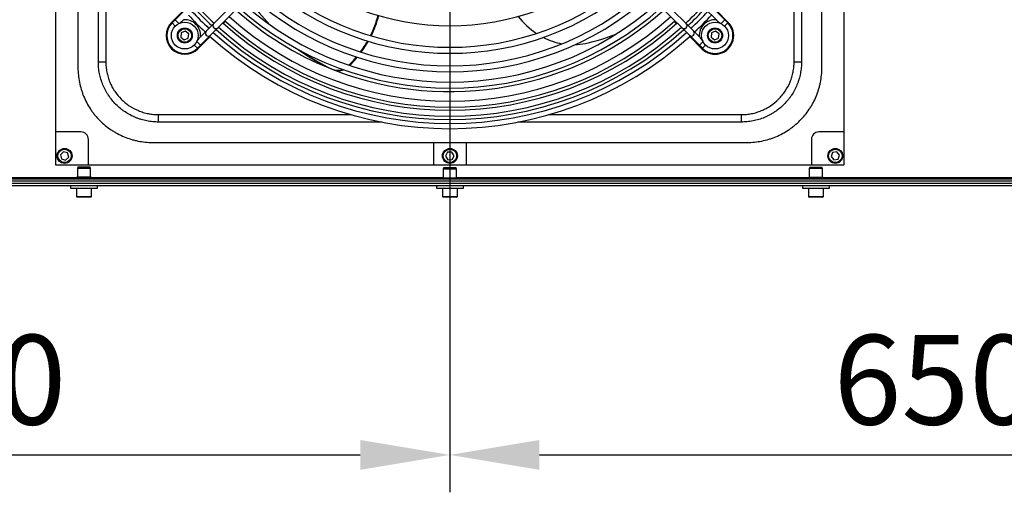
# Model space of a CAD drawing. Units: millimetres. Extents: x 3164 to 3584, y 2209 to 2506.
# Drawn here: x 3442 to 3475, y 2296 to 2312 of the extents above; entities that cross this region are included whole.
import ezdxf

# ---------------------------------------------------------------- set-up
doc = ezdxf.new("R2010")
doc.units = ezdxf.units.MM
doc.layers.add('Греерс', color=7, linetype='Continuous', lineweight=25)
doc.styles.get("Standard").update_dxf_attribs({"font": 'isocpeur.ttf'})
doc.dimstyles.new('ISO-25', dxfattribs={"dimtxt": 2.5, "dimasz": 2.5, "dimexe": 1.25, "dimexo": 0.625, "dimtad": 1, "dimtxsty": 'Standard', "dimcen": 2.5, "dimadec": 0, "dimazin": 0, "dimtfac": 1, "dimtmove": 0, "dimatfit": 3, "dimfxl": 1, "dimarcsym": 0})

# ---------------------------------------------------------------- blocks, each defined once
blk = doc.blocks.new('ГРЕЕРС ЗВП-М2-200Н_сверху')
at = {"layer": 'Греерс'}
for p, q in [((-26.4, 26.4), (-26.4, -26.4)), ((26.4, -26.4), (26.4, 26.4)), ((-24.9, 19.9), (-24.9, -19.9)), ((24.9, -19.9), (24.9, 19.9)), ((-5.316, -3.619), (-18.597, -16.9)), ((18.597, -16.9), (4.996, -3.299)), ((5.033, -3.902), (17.836, -16.704)), ((-23.536, -19.5), (-23.536, -4.496)), ((23.536, -4.516), (23.536, -19.5)), ((-3.902, -5.033), (-16.704, -17.836)), ((16.686, -17.817), (3.873, -5.005)), ((-16.9, -18.597), (-3.757, -5.454)), ((3.743, -5.44), (16.9, -18.597)), ((23.038, -19.5), (23.038, -6.59)), ((-23.038, -6.606), (-23.038, -19.5)), ((-18.634, -16.866), (-17.816, -16.049)), ((18.634, -16.866), (17.816, -16.049)), ((-18.634, -16.866), (-18.599, -16.901)), ((-18.597, -16.9), (-18.385, -17.112)), ((-18.401, -16.704), (-18.158, -16.947)), ((-15.171, -16.939), (-15.026, -16.794)), ((15.171, -16.939), (15.026, -16.794)), ((18.401, -16.704), (18.158, -16.947)), ((18.597, -16.9), (18.385, -17.112)), ((18.634, -16.866), (18.599, -16.901)), ((-17.981, -17.577), (-18.013, -17.864)), ((-17.716, -17.462), (-17.981, -17.577)), ((-17.484, -17.633), (-17.716, -17.462)), ((-17.516, -17.92), (-17.484, -17.633)), ((17.516, -17.577), (17.484, -17.864)), ((17.781, -17.462), (17.516, -17.577)), ((18.013, -17.633), (17.781, -17.462)), ((17.981, -17.92), (18.013, -17.633)), ((-18.013, -17.864), (-17.781, -18.035)), ((-17.781, -18.035), (-17.516, -17.92)), ((-16.9, -18.597), (-17.112, -18.385)), ((-16.704, -18.401), (-16.947, -18.158)), ((-16.866, -18.634), (-16.049, -17.816)), ((16.866, -18.634), (16.049, -17.816)), ((16.704, -18.401), (16.947, -18.158)), ((16.9, -18.597), (17.112, -18.385)), ((17.484, -17.864), (17.716, -18.035)), ((17.716, -18.035), (17.981, -17.92)), ((-16.866, -18.634), (-16.901, -18.599)), ((16.866, -18.634), (16.901, -18.599)), ((-23.536, -19.5), (-23.038, -19.5)), ((23.038, -19.5), (23.536, -19.5)), ((-19.5, -23.536), (-19.5, -23.038)), ((-19.5, -23.038), (-6.649, -23.038)), ((6.597, -23.038), (19.5, -23.038)), ((19.5, -23.038), (19.5, -23.536)), ((-4.531, -23.536), (-19.5, -23.536)), ((19.5, -23.536), (4.536, -23.536)), ((-24.7, -24.2), (-26.4, -24.2)), ((26.4, -24.2), (24.7, -24.2)), ((-24.2, -26.4), (-24.2, -24.7)), ((-19.9, -24.9), (19.9, -24.9)), ((-1.1, -24.9), (-1.1, -26.4)), ((1.1, -26.4), (1.1, -24.9)), ((24.2, -24.7), (24.2, -26.4)), ((-25.869, -25.52), (-26.077, -25.72)), ((-25.592, -25.6), (-25.869, -25.52)), ((-25.523, -25.88), (-25.592, -25.6)), ((-0.153, -25.555), (-0.289, -25.81)), ((0.136, -25.545), (-0.153, -25.555)), ((0.289, -25.79), (0.136, -25.545)), ((25.617, -25.577), (25.515, -25.847)), ((25.902, -25.53), (25.617, -25.577)), ((26.085, -25.753), (25.902, -25.53)), ((-26.077, -25.72), (-26.008, -26)), ((-26.008, -26), (-25.731, -26.08)), ((-25.731, -26.08), (-25.523, -25.88)), ((-0.289, -25.81), (-0.136, -26.055)), ((-0.136, -26.055), (0.153, -26.045)), ((0.153, -26.045), (0.289, -25.79)), ((25.515, -25.847), (25.698, -26.07)), ((25.698, -26.07), (25.983, -26.023)), ((25.983, -26.023), (26.085, -25.753)), ((-26.4, -26.4), (26.4, -26.4)), ((-24.906, -26.532), (-24.942, -26.632)), ((-24.942, -26.632), (-24.942, -27.232)), ((-24.058, -26.632), (-24.942, -26.632)), ((-24.906, -26.532), (-24.094, -26.532)), ((-24.058, -26.632), (-24.094, -26.532)), ((-24.058, -27.232), (-24.058, -26.632)), ((-0.406, -26.58), (-0.442, -26.68)), ((-0.442, -26.68), (-0.442, -27.28)), ((0.442, -26.68), (-0.442, -26.68)), ((-0.406, -26.58), (0.406, -26.58)), ((0.442, -26.68), (0.406, -26.58)), ((0.442, -27.28), (0.442, -26.68)), ((24.094, -26.55), (24.058, -26.65)), ((24.058, -26.65), (24.058, -27.25)), ((24.942, -26.65), (24.058, -26.65)), ((24.094, -26.55), (24.906, -26.55)), ((24.942, -26.65), (24.906, -26.55)), ((24.942, -27.25), (24.942, -26.65)), ((91, -27.35), (-91, -27.35)), ((91, -27.5), (-91, -27.5)), ((91, -27.65), (-91, -27.65)), ((-25, -27.276), (-48.5, -27.276)), ((-25, -27.252), (-25, -27.332)), ((-24, -27.252), (-25, -27.252)), ((-24, -27.332), (-25, -27.332)), ((-24.02, -27.232), (-24.98, -27.232)), ((-24, -27.332), (-24, -27.252)), ((-0.442, -27.276), (-24, -27.276)), ((-0.5, -27.3), (-0.5, -27.35)), ((0.5, -27.3), (-0.5, -27.3)), ((0.48, -27.28), (-0.48, -27.28)), ((24, -27.276), (0.442, -27.276)), ((0.5, -27.35), (0.5, -27.3)), ((24, -27.27), (24, -27.35)), ((25, -27.27), (24, -27.27)), ((24.98, -27.25), (24.02, -27.25)), ((25, -27.35), (25, -27.27)), ((48.5, -27.276), (25, -27.276)), ((100, -27.8), (-100, -27.8)), ((-25.4, -27.8), (-25.4, -27.96)), ((-25.4, -27.96), (-23.6, -27.96)), ((-25, -27.96), (-25, -28.51)), ((-24, -28.51), (-24, -27.96)), ((-23.6, -27.96), (-23.6, -27.8)), ((-0.9, -27.8), (-0.9, -27.96)), ((-0.9, -27.96), (0.9, -27.96)), ((-0.5, -27.96), (-0.5, -28.51)), ((0.5, -28.51), (0.5, -27.96)), ((0.9, -27.96), (0.9, -27.8)), ((23.6, -27.8), (23.6, -27.96)), ((23.6, -27.96), (25.4, -27.96)), ((24, -27.96), (24, -28.51)), ((25, -28.51), (25, -27.96)), ((25.4, -27.96), (25.4, -27.8)), ((-25, -28.51), (-24, -28.51)), ((-24.05, -28.56), (-24.95, -28.56)), ((-0.5, -28.51), (0.5, -28.51)), ((0.45, -28.56), (-0.45, -28.56)), ((24, -28.51), (25, -28.51)), ((24.95, -28.56), (24.05, -28.56))]:
    blk.add_line(p, q, dxfattribs=at)
at = {"layer": 'Греерс', "flags": 128}
for points in [[(8.357, -18.363), (8.715, -18.336), (9.078, -18.274)], [(-6.763, -19.736), (-6.433, -19.391), (-6.252, -19.182)], [(-6.711, -19.754), (-6.398, -19.425), (-6.202, -19.199)]]:
    blk.add_lwpolyline(points, dxfattribs=at)
at = {"layer": 'Греерс'}
for centre, radius in [((-17.748, -17.748), 0.9), ((17.748, -17.748), 0.9), ((-17.748, -17.748), 0.5), ((-17.748, -17.748), 0.45), ((17.748, -17.748), 0.5), ((17.748, -17.748), 0.45), ((-25.8, -25.8), 0.5), ((-25.8, -25.8), 0.45), ((0, -25.8), 0.5), ((0, -25.8), 0.45), ((25.8, -25.8), 0.5), ((25.8, -25.8), 0.45)]:
    blk.add_circle(centre, radius, dxfattribs=at)
for centre, radius, start, end in [((0, 0), 17.089, 229.02668, 310.97332), ((0, 0), 18.936, 228.63326, 311.36674), ((0, 0), 18.536, 228.71177, 311.28823), ((0, 0), 20.176, 228.40982, 311.59018), ((0, 0), 19.776, 228.47888, 311.52112), ((0, 0), 23.14, 223.01876, 226.98124), ((0, 0), 20.862, 228.29745, 311.70255), ((-2.162, -7.516), 13.724, 214.96315, 223.8732), ((0, 0), 23.14, 313.01876, 316.98124), ((0, 0), 23.979, 223.0881, 226.9119), ((0, 0), 23.633, 223.06007, 226.93993), ((0, 0), 23.366, 223.03795, 226.96205), ((0, 0), 22.134, 228.10777, 311.89223), ((0, 0), 21.5, 228.19957, 248.17025), ((0, 0), 21.262, 228.18953, 311.76465), ((0, 0), 21.5, 249.1245, 311.80043), ((-11.594, -14.603), 7.024, 333.31771, 345.17859), ((-11.554, -14.64), 7.019, 333.50738, 345.37649), ((8.714, -13.208), 5.277, 218.15308, 236.45512), ((0, 0), 23.366, 313.03795, 316.96205), ((0, 0), 23.633, 313.06007, 316.93993), ((0, 0), 23.979, 313.0881, 316.9119), ((-17.75, -17.75), 1.25, 135, 315), ((-17.748, -17.748), 1.2, 135, 315), ((-17.748, -17.748), 1.059, 355.94164, 94.05836), ((-15.673, -17.088), 0.2, 137.33845, 312.66155), ((0, 0), 22.74, 228.02494, 311.97506), ((0, 0), 22.534, 228.05255, 311.94745), ((15.673, -17.088), 0.2, 227.33845, 42.66155), ((17.748, -17.748), 1.059, 85.94164, 184.05836), ((17.75, -17.75), 1.25, 225, 45), ((17.748, -17.748), 1.2, 225, 45), ((-16.169, -17.583), 0.2, 136.98018, 313.01982), ((0, 0), 23.979, 227.86852, 312.13148), ((0, 0), 23.633, 227.91059, 312.08941), ((0, 0), 23.366, 227.95092, 312.0562), ((0, 0), 23.14, 227.97261, 312.02739), ((6.116, -4.873), 13.724, 282.46315, 291.3732), ((16.168, -17.582), 0.2, 227.37365, 42.62635), ((-11.947, -14.423), 7.421, 323.4084, 330.15084), ((-11.91, -14.46), 7.418, 323.5916, 330.33561), ((8.313, -13.886), 4.487, 242.70361, 259.54864), ((-1.974, -7.32), 13.999, 234.25829, 245.21202), ((-2.006, -7.28), 14.005, 234.72515, 245.21071), ((-7.512, -19.155), 0.916, 246.41635, 290.83162), ((-7.476, -19.179), 0.926, 246.62855, 292.55428), ((-24.7, -24.7), 0.5, 0, 90), ((24.7, -24.7), 0.5, 90, 180), ((-24.98, -27.252), 0.02, 90, 180), ((-24.98, -27.332), 0.02, 180, 242.02903), ((-24.02, -27.252), 0.02, 0, 90), ((-24.02, -27.332), 0.02, 297.97097, 0), ((-0.48, -27.3), 0.02, 90, 180), ((0.48, -27.3), 0.02, 0, 90), ((24.02, -27.27), 0.02, 90, 180), ((24.98, -27.27), 0.02, 0, 90), ((-24.95, -28.51), 0.05, 180, 270), ((-24.05, -28.51), 0.05, 270, 0), ((-0.45, -28.51), 0.05, 180, 270), ((0.45, -28.51), 0.05, 270, 0), ((24.05, -28.51), 0.05, 180, 270), ((24.95, -28.51), 0.05, 270, 0)]:
    blk.add_arc(centre, radius, start, end, dxfattribs=at)
for points, knots in [([(-18.109, -16.942), (-18.096, -16.929), (-18.015, -16.851), (-17.912, -16.776), (-17.833, -16.701), (-17.823, -16.692)], [0, 0, 0, 0, 0.141182, 0.891315, 1, 1, 1, 1]), ([(17.823, -16.692), (17.828, -16.696), (17.838, -16.705), (17.931, -16.791), (18.022, -16.869), (18.108, -16.942)], [0, 0, 0, 0, 0.047175, 0.108819, 1, 1, 1, 1]), ([(-16.692, -17.823), (-16.696, -17.828), (-16.705, -17.838), (-16.791, -17.931), (-16.869, -18.022), (-16.942, -18.107)], [0, 0, 0, 0, 0.0472709, 0.1090413, 1, 1, 1, 1]), ([(16.942, -18.11), (16.93, -18.097), (16.851, -18.015), (16.776, -17.912), (16.701, -17.833), (16.692, -17.823)], [0, 0, 0, 0, 0.1436903, 0.8916324, 1, 1, 1, 1]), ([(-19.5, -23.536), (-19.567, -23.536), (-19.633, -23.535), (-19.765, -23.529), (-19.831, -23.524), (-20.028, -23.505), (-20.158, -23.486), (-20.416, -23.435), (-20.544, -23.403), (-20.734, -23.346), (-20.797, -23.325), (-20.923, -23.281), (-20.985, -23.257), (-21.291, -23.131), (-21.523, -23.007), (-21.797, -22.824), (-21.851, -22.786), (-21.958, -22.707), (-22.01, -22.666), (-22.165, -22.54), (-22.263, -22.451), (-22.542, -22.172), (-22.709, -21.969), (-22.894, -21.693), (-22.929, -21.636), (-22.998, -21.522), (-23.03, -21.465), (-23.124, -21.29), (-23.18, -21.171), (-23.28, -20.928), (-23.325, -20.804), (-23.382, -20.614), (-23.4, -20.551), (-23.432, -20.422), (-23.447, -20.357), (-23.485, -20.161), (-23.505, -20.03), (-23.524, -19.832), (-23.529, -19.766), (-23.535, -19.633), (-23.536, -19.567), (-23.536, -19.5)], [0, 0, 0, 0, 0.03125, 0.03125, 0.0625, 0.0625, 0.125, 0.125, 0.1875, 0.1875, 0.21875, 0.21875, 0.25, 0.25, 0.375, 0.375, 0.40625, 0.40625, 0.4375, 0.4375, 0.5, 0.5, 0.625, 0.625, 0.65625, 0.65625, 0.6875, 0.6875, 0.75, 0.75, 0.8125, 0.8125, 0.84375, 0.84375, 0.875, 0.875, 0.9375, 0.9375, 0.96875, 0.96875, 1, 1, 1, 1]), ([(-23.038, -19.5), (-23.038, -19.558), (-23.037, -19.617), (-23.031, -19.733), (-23.027, -19.791), (-23.01, -19.964), (-22.994, -20.079), (-22.96, -20.251), (-22.947, -20.308), (-22.919, -20.421), (-22.903, -20.477), (-22.853, -20.643), (-22.814, -20.752), (-22.726, -20.965), (-22.677, -21.069), (-22.595, -21.222), (-22.566, -21.273), (-22.506, -21.373), (-22.475, -21.422), (-22.313, -21.664), (-22.167, -21.842), (-21.922, -22.087), (-21.836, -22.165), (-21.701, -22.276), (-21.655, -22.312), (-21.561, -22.381), (-21.514, -22.414), (-21.273, -22.574), (-21.07, -22.683), (-20.748, -22.815), (-20.638, -22.855), (-20.415, -22.922), (-20.303, -22.949), (-20.077, -22.994), (-19.963, -23.011), (-19.79, -23.027), (-19.733, -23.031), (-19.617, -23.037), (-19.558, -23.038), (-19.5, -23.038)], [0, 0, 0, 0, 0.03125, 0.03125, 0.0625, 0.0625, 0.125, 0.125, 0.15625, 0.15625, 0.1875, 0.1875, 0.25, 0.25, 0.3125, 0.3125, 0.34375, 0.34375, 0.375, 0.375, 0.5, 0.5, 0.5625, 0.5625, 0.59375, 0.59375, 0.625, 0.625, 0.75, 0.75, 0.8125, 0.8125, 0.875, 0.875, 0.9375, 0.9375, 0.96875, 0.96875, 1, 1, 1, 1]), ([(19.5, -23.038), (19.558, -23.038), (19.617, -23.037), (19.733, -23.031), (19.791, -23.027), (19.964, -23.01), (20.079, -22.994), (20.251, -22.96), (20.308, -22.947), (20.421, -22.919), (20.477, -22.903), (20.643, -22.853), (20.752, -22.814), (20.965, -22.726), (21.069, -22.677), (21.222, -22.595), (21.273, -22.566), (21.373, -22.506), (21.422, -22.475), (21.664, -22.313), (21.842, -22.167), (22.087, -21.922), (22.165, -21.836), (22.276, -21.701), (22.312, -21.655), (22.381, -21.561), (22.414, -21.514), (22.574, -21.273), (22.683, -21.07), (22.815, -20.748), (22.855, -20.638), (22.922, -20.415), (22.949, -20.303), (22.994, -20.077), (23.011, -19.963), (23.027, -19.79), (23.031, -19.733), (23.037, -19.617), (23.038, -19.558), (23.038, -19.5)], [0, 0, 0, 0, 0.03125, 0.03125, 0.0625, 0.0625, 0.125, 0.125, 0.15625, 0.15625, 0.1875, 0.1875, 0.25, 0.25, 0.3125, 0.3125, 0.34375, 0.34375, 0.375, 0.375, 0.5, 0.5, 0.5625, 0.5625, 0.59375, 0.59375, 0.625, 0.625, 0.75, 0.75, 0.8125, 0.8125, 0.875, 0.875, 0.9375, 0.9375, 0.96875, 0.96875, 1, 1, 1, 1]), ([(23.536, -19.5), (23.536, -19.567), (23.535, -19.633), (23.529, -19.765), (23.524, -19.831), (23.505, -20.028), (23.486, -20.158), (23.435, -20.416), (23.403, -20.544), (23.346, -20.734), (23.325, -20.797), (23.281, -20.923), (23.257, -20.985), (23.131, -21.291), (23.007, -21.523), (22.824, -21.797), (22.786, -21.851), (22.707, -21.958), (22.666, -22.01), (22.54, -22.165), (22.451, -22.263), (22.172, -22.542), (21.969, -22.709), (21.693, -22.894), (21.636, -22.929), (21.522, -22.998), (21.465, -23.03), (21.29, -23.124), (21.171, -23.18), (20.928, -23.28), (20.804, -23.325), (20.614, -23.382), (20.551, -23.4), (20.422, -23.432), (20.357, -23.447), (20.161, -23.485), (20.03, -23.505), (19.832, -23.524), (19.766, -23.529), (19.633, -23.535), (19.567, -23.536), (19.5, -23.536)], [0, 0, 0, 0, 0.03125, 0.03125, 0.0625, 0.0625, 0.125, 0.125, 0.1875, 0.1875, 0.21875, 0.21875, 0.25, 0.25, 0.375, 0.375, 0.40625, 0.40625, 0.4375, 0.4375, 0.5, 0.5, 0.625, 0.625, 0.65625, 0.65625, 0.6875, 0.6875, 0.75, 0.75, 0.8125, 0.8125, 0.84375, 0.84375, 0.875, 0.875, 0.9375, 0.9375, 0.96875, 0.96875, 1, 1, 1, 1]), ([(-24.9, -19.9), (-24.9, -20.065), (-24.892, -20.229), (-24.86, -20.553), (-24.836, -20.714), (-24.772, -21.034), (-24.733, -21.192), (-24.662, -21.428), (-24.636, -21.506), (-24.58, -21.661), (-24.551, -21.738), (-24.457, -21.965), (-24.387, -22.112), (-24.234, -22.399), (-24.15, -22.539), (-24.014, -22.743), (-23.967, -22.81), (-23.869, -22.941), (-23.819, -23.007), (-23.662, -23.198), (-23.552, -23.319), (-23.322, -23.55), (-23.201, -23.659), (-22.949, -23.866), (-22.818, -23.963), (-22.614, -24.1), (-22.544, -24.145), (-22.403, -24.229), (-22.331, -24.27), (-22.115, -24.386), (-21.968, -24.455), (-21.667, -24.58), (-21.514, -24.635), (-21.279, -24.707), (-21.2, -24.729), (-21.041, -24.769), (-20.96, -24.787), (-20.718, -24.835), (-20.556, -24.86), (-20.229, -24.892), (-20.065, -24.9), (-19.9, -24.9)], [0, 0, 0, 0, 0.0625, 0.0625, 0.125, 0.125, 0.1875, 0.1875, 0.21875, 0.21875, 0.25, 0.25, 0.3125, 0.3125, 0.375, 0.375, 0.40625, 0.40625, 0.4375, 0.4375, 0.5, 0.5, 0.5625, 0.5625, 0.625, 0.625, 0.65625, 0.65625, 0.6875, 0.6875, 0.75, 0.75, 0.8125, 0.8125, 0.84375, 0.84375, 0.875, 0.875, 0.9375, 0.9375, 1, 1, 1, 1]), ([(19.9, -24.9), (20.065, -24.9), (20.229, -24.892), (20.553, -24.86), (20.714, -24.836), (21.034, -24.772), (21.192, -24.733), (21.428, -24.662), (21.506, -24.636), (21.661, -24.58), (21.738, -24.551), (21.965, -24.457), (22.112, -24.387), (22.399, -24.234), (22.539, -24.15), (22.743, -24.014), (22.81, -23.967), (22.941, -23.869), (23.007, -23.819), (23.198, -23.662), (23.319, -23.552), (23.55, -23.322), (23.659, -23.201), (23.866, -22.949), (23.963, -22.818), (24.1, -22.614), (24.145, -22.544), (24.229, -22.403), (24.27, -22.331), (24.386, -22.115), (24.455, -21.968), (24.58, -21.667), (24.635, -21.514), (24.707, -21.279), (24.729, -21.2), (24.769, -21.041), (24.787, -20.96), (24.835, -20.718), (24.86, -20.556), (24.892, -20.229), (24.9, -20.065), (24.9, -19.9)], [0, 0, 0, 0, 0.0625, 0.0625, 0.125, 0.125, 0.1875, 0.1875, 0.21875, 0.21875, 0.25, 0.25, 0.3125, 0.3125, 0.375, 0.375, 0.40625, 0.40625, 0.4375, 0.4375, 0.5, 0.5, 0.5625, 0.5625, 0.625, 0.625, 0.65625, 0.65625, 0.6875, 0.6875, 0.75, 0.75, 0.8125, 0.8125, 0.84375, 0.84375, 0.875, 0.875, 0.9375, 0.9375, 1, 1, 1, 1])]:
    blk.add_open_spline(points, degree=3, knots=knots, dxfattribs=at)
blk = doc.blocks.new('*D13')
at = {"color": 0, "lineweight": -2, "transparency": 16777216}
for p, q in [((3456.564, 2319.487), (3456.564, 2295.867)), ((3489.067, 2319.392), (3489.067, 2295.867)), ((3459.564, 2297.117), (3486.067, 2297.117))]:
    blk.add_line(p, q, dxfattribs=at)
at = {"color": 0, "transparency": 16777216}
for points in [[(3459.564, 2297.617), (3459.564, 2296.617), (3456.564, 2297.117)], [(3486.067, 2297.617), (3486.067, 2296.617), (3489.067, 2297.117)]]:
    blk.add_solid(points, dxfattribs=at)
at = {"layer": 'Defpoints', "color": 0, "transparency": 16777216}
for p in [(3456.564, 2320.112), (3489.067, 2320.017), (3489.067, 2297.117)]:
    blk.add_point(p, dxfattribs=at)
at = {"color": 1, "transparency": 16777216, "insert": (3472.816, 2299.242), "char_height": 3, "attachment_point": 5}
blk.add_mtext('650', dxfattribs=at)
blk = doc.blocks.new('*D14')
at = {"color": 0, "lineweight": -2, "transparency": 16777216}
for p, q in [((3424.067, 2319.392), (3424.067, 2295.867)), ((3456.564, 2319.487), (3456.564, 2295.867)), ((3427.067, 2297.117), (3453.564, 2297.117))]:
    blk.add_line(p, q, dxfattribs=at)
at = {"color": 0, "transparency": 16777216}
for points in [[(3427.067, 2297.617), (3427.067, 2296.617), (3424.067, 2297.117)], [(3453.564, 2297.617), (3453.564, 2296.617), (3456.564, 2297.117)]]:
    blk.add_solid(points, dxfattribs=at)
at = {"layer": 'Defpoints', "color": 0, "transparency": 16777216}
for p in [(3424.067, 2320.017), (3456.564, 2320.112), (3456.564, 2297.117)]:
    blk.add_point(p, dxfattribs=at)
at = {"color": 1, "transparency": 16777216, "insert": (3440.316, 2299.242), "char_height": 3, "attachment_point": 5}
blk.add_mtext('650', dxfattribs=at)

msp = doc.modelspace()

# ---------------------------------------------------------------- block references
at = {"layer": 'Греерс', "xscale": 0.5, "yscale": 0.5, "zscale": 0.5}
msp.add_blockref('ГРЕЕРС ЗВП-М2-200Н_сверху', (3456.567, 2320.017), dxfattribs=at)

# ---------------------------------------------------------------- dimensions: what is measured, and where the dimension line sits
for base, p1, p2, picture, middle in [((3456.564, 2297.117), (3424.067, 2320.017), (3456.564, 2320.112), '*D14', (3440.316, 2297.117)), ((3489.067, 2297.117), (3456.564, 2320.112), (3489.067, 2320.017), '*D13', (3472.816, 2297.117))]:
    dim = msp.add_linear_dim(base=base, p1=p1, p2=p2, dimstyle='ISO-25', override={"dimtxt": 3, "dimasz": 3, "dimdec": 0, "dimlfac": 20, "dimrnd": 5, "dimsah": 1, "dimclrt": 1})
    dim.commit()
    dim.dimension.update_dxf_attribs({"geometry": picture, "text_midpoint": middle, "dimtype": 160})

doc.saveas('drawing.dxf')
